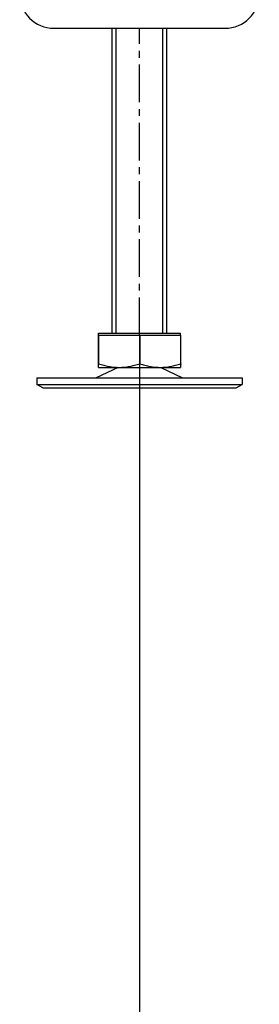
# Model space of a CAD drawing. Units: millimetres. Extents: x 0 to 287, y 17 to 217.
# Drawn here: x 81 to 85, y 93 to 108 of the extents above; entities that cross this region are included whole.
import ezdxf

# ---------------------------------------------------------------- set-up
doc = ezdxf.new("R2010")
doc.units = ezdxf.units.MM
doc.linetypes.add('DASH_CENTER', pattern=[14, 11, -1, 1, -1])
doc.layers.add('1', color=7, linetype='Continuous')
doc.styles.add('CONVERTER_14', font='txt.shx', dxfattribs={"width": 0.9, "oblique": 11})
doc.dimstyles.new('ME10_DIM_21', dxfattribs={"dimtxt": 60, "dimasz": 70, "dimexe": 40, "dimexo": 0, "dimgap": 40, "dimtad": 1, "dimdec": 0, "dimdsep": 46, "dimtxsty": 'CONVERTER_14', "dimsah": 1, "dimcen": 0.09, "dimclrd": 2, "dimclre": 2, "dimclrt": 2, "dimadec": 0, "dimazin": 0, "dimtfac": 1, "dimtdec": 4, "dimtix": 1, "dimtmove": 0, "dimatfit": 3, "dimfxl": 0, "dimtolj": 1, "dimtzin": 0, "dimarcsym": 0})

# ---------------------------------------------------------------- blocks, each defined once
blk = doc.blocks.new('Floor_support_1_1__95', base_point=(1656.52, 2160.38))
at = {"color": 7, "linetype": 'Continuous'}
for p, q in [((1621.52, 2167.38), (1621.52, 2169.38)), ((1621.52, 2167.38), (1621.52, 2161.38)), ((1626.52, 2167.38), (1621.52, 2167.38)), ((1626.52, 2169.38), (1626.52, 2167.38)), ((1626.52, 2167.38), (1626.52, 2161.38)), ((1686.52, 2161.38), (1686.52, 2169.38)), ((1691.52, 2161.38), (1691.52, 2169.38)), ((1631.52, 2156.38), (1644.52, 2156.38)), ((1644.52, 2156.38), (1650.52, 2156.38)), ((1650.52, 2156.38), (1662.52, 2156.38)), ((1662.52, 2156.38), (1668.52, 2156.38)), ((1668.52, 2156.38), (1681.52, 2156.38)), ((1631.52, 2151.38), (1681.52, 2151.38))]:
    blk.add_line(p, q, dxfattribs=at)
for centre, radius, start, end in [((1631.52, 2161.38), 10, 180, 270), ((1631.52, 2161.38), 5, 180, 270), ((1681.52, 2161.38), 5, 270, 0), ((1681.52, 2161.38), 10, 270, 0)]:
    blk.add_arc(centre, radius, start, end, dxfattribs=at)
blk = doc.blocks.new('Adjustable_floorsupport_M16_110_1_1_1_1_1__97', base_point=(1656.52, 2054.08))
at = {"color": 7, "linetype": 'Continuous'}
for p, q in [((1644.48, 2061.78), (1644.48, 2053.45)), ((1644.48, 2061.78), (1644.52, 2061.78)), ((1644.52, 2061.78), (1644.57, 2061.78)), ((1644.52, 2061.78), (1644.52, 2061.78)), ((1644.57, 2061.78), (1644.57, 2053.45)), ((1644.57, 2061.78), (1650.59, 2061.78)), ((1650.59, 2061.78), (1656.61, 2061.78)), ((1656.61, 2061.78), (1656.61, 2053.45)), ((1656.61, 2061.78), (1662.59, 2061.78)), ((1662.59, 2061.78), (1668.52, 2061.78)), ((1668.52, 2061.78), (1668.57, 2061.78)), ((1668.57, 2053.45), (1668.57, 2061.78)), ((1650.3, 2052.38), (1643.92, 2049.38)), ((1644.52, 2052.38), (1644.52, 2052.38)), ((1644.52, 2052.38), (1644.52, 2052.38)), ((1644.52, 2052.38), (1650.3, 2052.38)), ((1650.3, 2052.38), (1650.59, 2052.38)), ((1650.59, 2052.38), (1662.59, 2052.38)), ((1662.59, 2052.38), (1662.74, 2052.38)), ((1662.74, 2052.38), (1668.52, 2052.38)), ((1662.74, 2052.38), (1669.12, 2049.38)), ((1668.52, 2052.38), (1668.52, 2052.38)), ((1626.52, 2049.38), (1626.52, 2047.38)), ((1626.52, 2049.38), (1643.92, 2049.38)), ((1643.92, 2049.38), (1669.12, 2049.38)), ((1669.12, 2049.38), (1682.6, 2049.38)), ((1682.6, 2049.38), (1686.52, 2049.38)), ((1686.52, 2049.38), (1686.52, 2047.38)), ((1628.25, 2046.38), (1626.52, 2047.38)), ((1626.52, 2047.38), (1641.69, 2047.38)), ((1628.25, 2046.38), (1642.55, 2046.38)), ((1641.69, 2047.38), (1686.52, 2047.38)), ((1642.55, 2046.38), (1684.79, 2046.38)), ((1684.79, 2046.38), (1686.52, 2047.38))]:
    blk.add_line(p, q, dxfattribs=at)
for points in [[(1644.48, 2053.45), (1644.48, 2053.21), (1644.49, 2053), (1644.49, 2052.82), (1644.5, 2052.67), (1644.5, 2052.57), (1644.51, 2052.48), (1644.51, 2052.43), (1644.52, 2052.39), (1644.52, 2052.38)], [(1644.52, 2052.38), (1644.53, 2052.39), (1644.53, 2052.42), (1644.53, 2052.48), (1644.54, 2052.56), (1644.54, 2052.67), (1644.55, 2052.78), (1644.55, 2052.92), (1644.56, 2053.07), (1644.56, 2053.25), (1644.57, 2053.45)], [(1644.52, 2052.38), (1644.52, 2052.38), (1644.52, 2052.38), (1644.52, 2052.38), (1644.52, 2052.38)], [(1644.57, 2053.45), (1646.09, 2052.99), (1647.55, 2052.66), (1649.08, 2052.45), (1650.59, 2052.38)], [(1650.59, 2052.38), (1652.1, 2052.45), (1653.64, 2052.67), (1655.08, 2052.99), (1656.61, 2053.45)], [(1656.61, 2053.45), (1658.13, 2052.99), (1659.56, 2052.67), (1661.09, 2052.45), (1662.59, 2052.38)], [(1662.59, 2052.38), (1664.08, 2052.45), (1665.61, 2052.66), (1667.05, 2052.99), (1668.57, 2053.45)], [(1668.57, 2053.45), (1668.56, 2053.21), (1668.55, 2053), (1668.55, 2052.82), (1668.54, 2052.67), (1668.54, 2052.57), (1668.53, 2052.48), (1668.53, 2052.43), (1668.53, 2052.39), (1668.52, 2052.38)]]:
    blk.add_spline(points, degree=3, dxfattribs=at)
at = {"layer": '1', "color": 2, "linetype": 'DASH_CENTER'}
blk.add_line((1656.52, 2052.38), (1656.52, 2046.38), dxfattribs=at)
blk = doc.blocks.new('Adjustable_floorsupport_M16_110_1_1_1_1__98', base_point=(1656.52, 2098.88))
at = {"color": 7, "linetype": 'Continuous'}
for p, q in [((1648.52, 2062.38), (1648.52, 2151.38)), ((1664.52, 2062.38), (1664.52, 2151.38)), ((1644.48, 2061.78), (1644.48, 2053.45)), ((1644.48, 2061.78), (1644.52, 2061.78)), ((1644.52, 2061.78), (1644.52, 2062.38)), ((1644.52, 2062.38), (1648.52, 2062.38)), ((1644.52, 2061.78), (1644.57, 2061.78)), ((1644.52, 2061.78), (1644.52, 2061.78)), ((1644.57, 2061.78), (1644.57, 2053.45)), ((1644.57, 2061.78), (1650.59, 2061.78)), ((1648.52, 2062.38), (1656.6, 2062.38)), ((1650.59, 2061.78), (1656.61, 2061.78)), ((1656.6, 2062.38), (1664.52, 2062.38)), ((1656.61, 2061.78), (1656.61, 2053.45)), ((1656.61, 2061.78), (1662.59, 2061.78)), ((1662.59, 2061.78), (1668.52, 2061.78)), ((1664.52, 2062.38), (1668.52, 2062.38)), ((1668.52, 2061.78), (1668.52, 2062.38)), ((1668.52, 2061.78), (1668.57, 2061.78)), ((1668.57, 2053.45), (1668.57, 2061.78)), ((1650.3, 2052.38), (1643.92, 2049.38)), ((1644.52, 2052.38), (1644.52, 2052.38)), ((1644.52, 2052.38), (1644.52, 2052.38)), ((1644.52, 2052.38), (1650.3, 2052.38)), ((1650.3, 2052.38), (1650.59, 2052.38)), ((1650.59, 2052.38), (1662.59, 2052.38)), ((1662.59, 2052.38), (1662.74, 2052.38)), ((1662.74, 2052.38), (1668.52, 2052.38)), ((1662.74, 2052.38), (1669.12, 2049.38)), ((1668.52, 2052.38), (1668.52, 2052.38)), ((1626.52, 2049.38), (1626.52, 2047.38)), ((1626.52, 2049.38), (1643.92, 2049.38)), ((1643.92, 2049.38), (1669.12, 2049.38)), ((1669.12, 2049.38), (1682.6, 2049.38)), ((1682.6, 2049.38), (1686.52, 2049.38)), ((1686.52, 2049.38), (1686.52, 2047.38)), ((1628.25, 2046.38), (1626.52, 2047.38)), ((1626.52, 2047.38), (1641.69, 2047.38)), ((1628.25, 2046.38), (1642.55, 2046.38)), ((1641.69, 2047.38), (1686.52, 2047.38)), ((1642.55, 2046.38), (1684.79, 2046.38)), ((1684.79, 2046.38), (1686.52, 2047.38))]:
    blk.add_line(p, q, dxfattribs=at)
for points in [[(1644.48, 2053.45), (1644.48, 2053.21), (1644.49, 2053), (1644.49, 2052.82), (1644.5, 2052.67), (1644.5, 2052.57), (1644.51, 2052.48), (1644.51, 2052.43), (1644.52, 2052.39), (1644.52, 2052.38)], [(1644.52, 2052.38), (1644.53, 2052.39), (1644.53, 2052.42), (1644.53, 2052.48), (1644.54, 2052.56), (1644.54, 2052.67), (1644.55, 2052.78), (1644.55, 2052.92), (1644.56, 2053.07), (1644.56, 2053.25), (1644.57, 2053.45)], [(1644.52, 2052.38), (1644.52, 2052.38), (1644.52, 2052.38), (1644.52, 2052.38), (1644.52, 2052.38)], [(1644.57, 2053.45), (1646.09, 2052.99), (1647.55, 2052.66), (1649.08, 2052.45), (1650.59, 2052.38)], [(1650.59, 2052.38), (1652.1, 2052.45), (1653.64, 2052.67), (1655.08, 2052.99), (1656.61, 2053.45)], [(1656.61, 2053.45), (1658.13, 2052.99), (1659.56, 2052.67), (1661.09, 2052.45), (1662.59, 2052.38)], [(1662.59, 2052.38), (1664.08, 2052.45), (1665.61, 2052.66), (1667.05, 2052.99), (1668.57, 2053.45)], [(1668.57, 2053.45), (1668.56, 2053.21), (1668.55, 2053), (1668.55, 2052.82), (1668.54, 2052.67), (1668.54, 2052.57), (1668.53, 2052.48), (1668.53, 2052.43), (1668.53, 2052.39), (1668.52, 2052.38)]]:
    blk.add_spline(points, degree=3, dxfattribs=at)
at = {"layer": '1', "color": 2, "linetype": 'Continuous'}
for p, q in [((1649.75, 2062.38), (1649.75, 2151.38)), ((1663.3, 2062.38), (1663.3, 2151.38))]:
    blk.add_line(p, q, dxfattribs=at)
at = {"layer": '1', "color": 2, "linetype": 'DASH_CENTER'}
blk.add_line((1656.52, 2061.78), (1656.52, 2151.38), dxfattribs=at)
blk = doc.blocks.new('Baseplate_800_75_Tunnel__103', base_point=(1208.52, 2107.88))
for name, p in [('Floor_support_1_1__95', (1656.52, 2160.38)), ('Adjustable_floorsupport_M16_110_1_1_1_1__98', (1656.52, 2098.88)), ('Adjustable_floorsupport_M16_110_1_1_1_1_1__97', (1656.52, 2054.08))]:
    blk.add_blockref(name, p)
blk = doc.blocks.new('Welding_Baseframe_UltD_T_800_75__104', base_point=(1208.52, 2107.88))
blk.add_blockref('Baseplate_800_75_Tunnel__103', (1208.52, 2107.88))
blk = doc.blocks.new('Chassis_Ult_D_800_75_T__105', base_point=(1208.52, 2107.88))
blk.add_blockref('Welding_Baseframe_UltD_T_800_75__104', (1208.52, 2107.88))
blk = doc.blocks.new('TF_800__206', base_point=(1208.66, 3078.38))
blk.add_blockref('Chassis_Ult_D_800_75_T__105', (1208.52, 2107.88))
blk = doc.blocks.new('*D471')
at = {"layer": '1', "color": 2, "linetype": 'Continuous'}
for p, q in [((760.52, 2061.78), (760.52, 1661.89)), ((1656.52, 2061.78), (1656.52, 1661.89)), ((760.52, 1701.89), (1656.52, 1701.89))]:
    blk.add_line(p, q, dxfattribs=at)
at = {"layer": '1', "color": 2}
for points in [[(830.52, 1711.11), (830.52, 1692.68), (760.52, 1701.89)], [(1586.52, 1692.68), (1586.52, 1711.11), (1656.52, 1701.89)]]:
    blk.add_solid(points, dxfattribs=at)
at = {"layer": '1', "color": 2, "insert": (1130.69, 1741.89), "char_height": 60, "attachment_point": 7, "rotation": 0.0001, "line_spacing_factor": 0.60024, "style": 'CONVERTER_14'}
blk.add_mtext('896', dxfattribs=at)
blk = doc.blocks.new('Front3', base_point=(1096.709, 2902.734))
blk.add_blockref('TF_800__206', (1208.658, 3078.376))
at = {"layer": '1'}
dim = blk.add_linear_dim(base=(760.521, 1701.894), p1=(1656.521, 2061.775), p2=(760.521, 2061.775), dimstyle='ME10_DIM_21', dxfattribs=at)
dim.commit()
dim.dimension.update_dxf_attribs({"geometry": '*D471', "text_midpoint": (1208.521, 1771.894), "text_rotation": 0.00014})
blk = doc.blocks.new('1__430', base_point=(112.6, 114.4))
at = {"xscale": 0.05, "yscale": 0.05, "zscale": 0.05}
blk.add_blockref('Front3', (54.835, 145.137), dxfattribs=at)
blk = doc.blocks.new('Paste3', base_point=(112.6, 114.4))
at = {"layer": '1'}
blk.add_blockref('1__430', (112.6, 114.4), dxfattribs=at)

msp = doc.modelspace()

# ---------------------------------------------------------------- block references
msp.add_blockref('Paste3', (112.6, 114.4))

doc.saveas('drawing.dxf')
